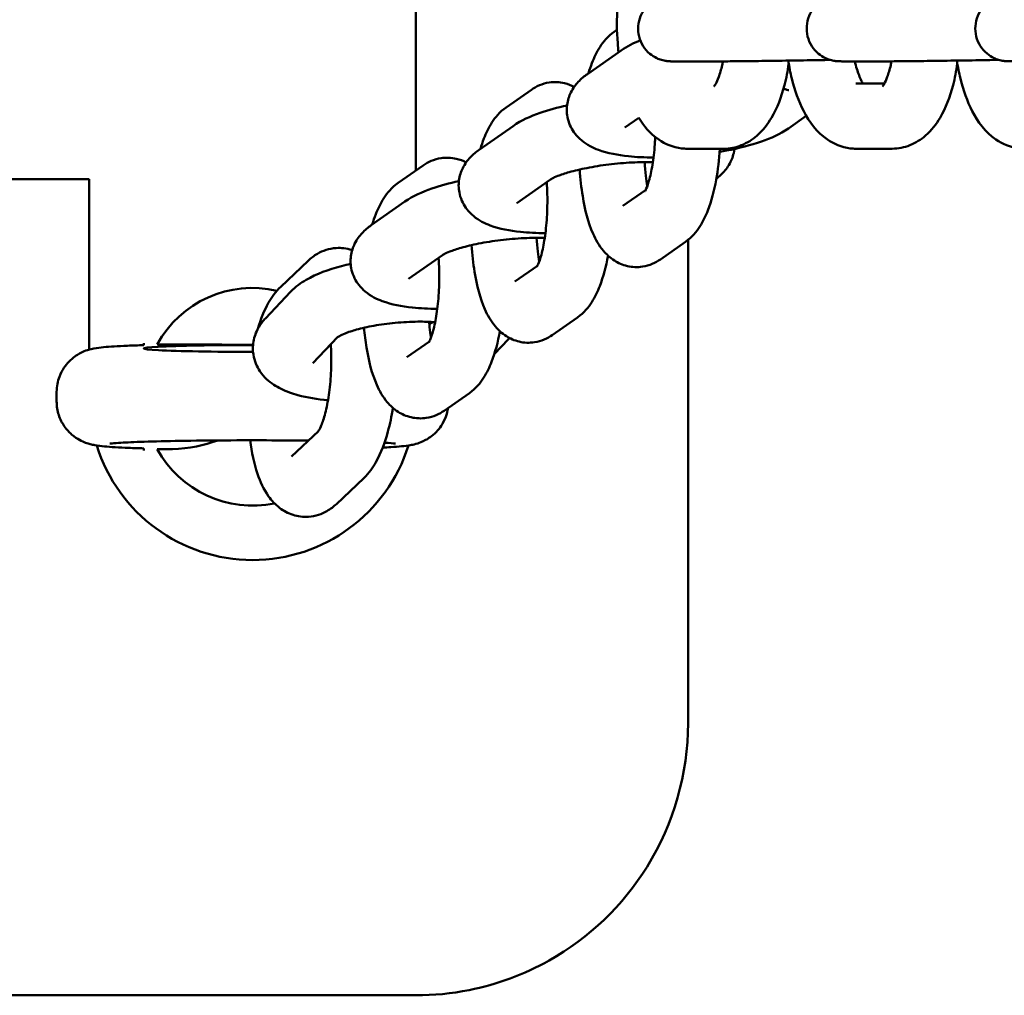
# Model space of a CAD drawing. Units: millimetres. Extents: x 820 to 5120, y -1450 to 5650.
# Drawn here: x 3126 to 3217, y 2010 to 2100 of the extents above; entities that cross this region are included whole.
import ezdxf

# ---------------------------------------------------------------- set-up
doc = ezdxf.new("R2010")
doc.units = ezdxf.units.MM
doc.header["$LTSCALE"] = 10
doc.layers.add('Viditelná (ISO)', color=7, linetype='Continuous', lineweight=50)

# ---------------------------------------------------------------- blocks, each defined once
blk = doc.blocks.new('VVZ-VH101')
at = {"layer": 'Viditelná (ISO)'}
for p, q in [((2342.5, -3530.235), (2342.5, -3564.211)), ((2360.726, -3551.455), (2360.975, -3551.281)), ((2358.256, -3555.346), (2361.36, -3553.17)), ((2370.021, -3554.184), (2366.647, -3554.185)), ((2385.509, -3554.18), (2382.134, -3554.181)), ((2382.917, -3556.206), (2385.546, -3556.205)), ((2350.795, -3558.406), (2353.112, -3556.784)), ((2378.363, -3559.189), (2376.719, -3560.341)), ((2348.325, -3562.296), (2351.429, -3560.121)), ((2361.7, -3560.259), (2362.978, -3559.363)), ((2367.431, -3562.209), (2370.759, -3562.209)), ((2382.918, -3562.206), (2386.247, -3562.205)), ((2340.863, -3565.356), (2343.181, -3563.734)), ((2312.5, -3565), (2262.5, -3565)), ((2312.5, -3580.665), (2312.5, -3565)), ((2351.769, -3567.209), (2354.873, -3565.034)), ((2363.6, -3566.007), (2361.52, -3567.463)), ((2338.394, -3569.246), (2341.497, -3567.071)), ((2367.278, -3570.757), (2364.96, -3572.378)), ((2367.5, -3570.59), (2367.5, -3615)), ((2330.088, -3574.884), (2332.608, -3572.5)), ((2341.838, -3574.16), (2344.941, -3571.984)), ((2353.669, -3572.957), (2351.589, -3574.413)), ((2328.684, -3577.794), (2330.995, -3575.354)), ((2357.346, -3577.707), (2355.029, -3579.329)), ((2317.5, -3580.062), (2317.5, -3580.26)), ((2333.04, -3581.92), (2335.312, -3579.521)), ((2343.738, -3579.908), (2341.658, -3581.363)), ((2350.971, -3579.729), (2349.714, -3581.057)), ((2327.498, -3580.25), (2327.502, -3580.25)), ((2309.5, -3584.563), (2309.5, -3585.437)), ((2347.415, -3584.657), (2345.098, -3586.279)), ((2333.552, -3588.152), (2331.074, -3590.496)), ((2317.5, -3589.74), (2317.5, -3589.938)), ((2337.717, -3592.471), (2335.197, -3594.855)), ((1957.5, -3640), (2342.5, -3640))]:
    blk.add_line(p, q, dxfattribs=at)
for radius, start, end in [(10, 77.0882, 151.23054), (15, 197.37564, 342.62135), (10, 208.76946, 281.64819)]:
    blk.add_arc((2327.5, -3585), radius, start, end, dxfattribs=at)
for start_param, end_param in [(1.571003, 4.716499), (1.566805, 1.57059)]:
    blk.add_ellipse((2327.5, -3580.561), major_axis=(10, 0), ratio=0.031189, start_param=start_param, end_param=end_param, dxfattribs=at)
for points, knots in [([(2361.09, -3548.39), (2361.064, -3548.638), (2361.042, -3548.888), (2360.945, -3550.256), (2360.951, -3551.4), (2361.061, -3552.796), (2361.087, -3553.069), (2361.119, -3553.339)], [1.2802751, 1.2802751, 1.2802751, 1.2802751, 1.3618347, 1.3618347, 1.72345, 1.72345, 1.8117357, 1.8117357, 1.8117357, 1.8117357]), ([(2366.647, -3554.185), (2366.446, -3554.185), (2366.28, -3554.184), (2366.069, -3554.182), (2366.004, -3554.181), (2365.888, -3554.177), (2365.84, -3554.176), (2365.728, -3554.169), (2365.677, -3554.166), (2365.571, -3554.154), (2365.531, -3554.149), (2365.43, -3554.134), (2365.367, -3554.123), (2365.222, -3554.093), (2365.14, -3554.072), (2364.916, -3554.005), (2364.775, -3553.951), (2364.41, -3553.779), (2364.192, -3553.641), (2363.757, -3553.278), (2363.546, -3553.038), (2363.209, -3552.505), (2363.081, -3552.205), (2362.928, -3551.586), (2362.9, -3551.26), (2362.949, -3550.625), (2363.026, -3550.307), (2363.272, -3549.719), (2363.445, -3549.442), (2363.863, -3548.961), (2364.114, -3548.752), (2364.522, -3548.511), (2364.662, -3548.442), (2364.937, -3548.332), (2365.074, -3548.289), (2365.283, -3548.238), (2365.359, -3548.222), (2365.49, -3548.2), (2365.545, -3548.193), (2365.627, -3548.184), (2365.658, -3548.181), (2365.735, -3548.174), (2365.773, -3548.171), (2365.922, -3548.161), (2366.027, -3548.157), (2366.37, -3548.143), (2366.639, -3548.135), (2367.468, -3548.112), (2368.12, -3548.096), (2369.403, -3548.068), (2369.994, -3548.056), (2370.619, -3548.044)], [0, 0, 0, 0, 0.141419, 0.141419, 0.218627, 0.218627, 0.276556, 0.276556, 0.309664, 0.309664, 0.325925, 0.325925, 0.347313, 0.347313, 0.37346, 0.37346, 0.418852, 0.418852, 0.495174, 0.495174, 0.588811, 0.588811, 0.684367, 0.684367, 0.780002, 0.780002, 0.87564, 0.87564, 0.971277, 0.971277, 1.066881, 1.066881, 1.113716, 1.113716, 1.156878, 1.156878, 1.182698, 1.182698, 1.208244, 1.208244, 1.231134, 1.231134, 1.273691, 1.273691, 1.401124, 1.401124, 1.593294, 1.593294, 1.882774, 1.882774, 2.087905, 2.087905, 2.087905, 2.087905]), ([(2382.134, -3554.181), (2381.933, -3554.181), (2381.768, -3554.18), (2381.557, -3554.178), (2381.491, -3554.177), (2381.376, -3554.174), (2381.328, -3554.172), (2381.216, -3554.165), (2381.165, -3554.162), (2381.059, -3554.15), (2381.019, -3554.146), (2380.918, -3554.131), (2380.854, -3554.12), (2380.71, -3554.089), (2380.627, -3554.068), (2380.404, -3554.002), (2380.262, -3553.948), (2379.897, -3553.776), (2379.679, -3553.637), (2379.244, -3553.275), (2379.033, -3553.034), (2378.697, -3552.501), (2378.569, -3552.201), (2378.415, -3551.583), (2378.388, -3551.257), (2378.437, -3550.621), (2378.513, -3550.303), (2378.759, -3549.716), (2378.932, -3549.438), (2379.351, -3548.958), (2379.602, -3548.749), (2380.009, -3548.507), (2380.149, -3548.438), (2380.425, -3548.328), (2380.562, -3548.285), (2380.77, -3548.234), (2380.847, -3548.219), (2380.978, -3548.197), (2381.032, -3548.189), (2381.114, -3548.18), (2381.145, -3548.177), (2381.223, -3548.17), (2381.261, -3548.167), (2381.409, -3548.158), (2381.514, -3548.153), (2381.858, -3548.14), (2382.126, -3548.131), (2382.955, -3548.108), (2383.607, -3548.092), (2384.89, -3548.064), (2385.482, -3548.052), (2386.106, -3548.04)], [0, 0, 0, 0, 0.141419, 0.141419, 0.218627, 0.218627, 0.276556, 0.276556, 0.309664, 0.309664, 0.325925, 0.325925, 0.347313, 0.347313, 0.37346, 0.37346, 0.418852, 0.418852, 0.495174, 0.495174, 0.588811, 0.588811, 0.684367, 0.684367, 0.780002, 0.780002, 0.87564, 0.87564, 0.971277, 0.971277, 1.066881, 1.066881, 1.113716, 1.113716, 1.156878, 1.156878, 1.182698, 1.182698, 1.208244, 1.208244, 1.231134, 1.231134, 1.273691, 1.273691, 1.401124, 1.401124, 1.593294, 1.593294, 1.882774, 1.882774, 2.087905, 2.087905, 2.087905, 2.087905]), ([(2397.622, -3554.177), (2397.421, -3554.177), (2397.255, -3554.177), (2397.044, -3554.174), (2396.979, -3554.173), (2396.863, -3554.17), (2396.815, -3554.169), (2396.703, -3554.162), (2396.652, -3554.158), (2396.546, -3554.147), (2396.506, -3554.142), (2396.405, -3554.127), (2396.341, -3554.116), (2396.197, -3554.085), (2396.115, -3554.065), (2395.891, -3553.998), (2395.75, -3553.944), (2395.384, -3553.772), (2395.166, -3553.633), (2394.732, -3553.271), (2394.521, -3553.031), (2394.184, -3552.498), (2394.056, -3552.197), (2393.902, -3551.579), (2393.875, -3551.253), (2393.924, -3550.618), (2394.001, -3550.3), (2394.247, -3549.712), (2394.42, -3549.434), (2394.838, -3548.954), (2395.089, -3548.745), (2395.496, -3548.504), (2395.637, -3548.435), (2395.912, -3548.325), (2396.049, -3548.281), (2396.258, -3548.23), (2396.334, -3548.215), (2396.465, -3548.193), (2396.52, -3548.186), (2396.602, -3548.176), (2396.633, -3548.173), (2396.71, -3548.166), (2396.748, -3548.164), (2396.896, -3548.154), (2397.002, -3548.149), (2397.345, -3548.136), (2397.614, -3548.128), (2398.443, -3548.104), (2399.095, -3548.089), (2400.377, -3548.061), (2400.969, -3548.049), (2401.594, -3548.037)], [0, 0, 0, 0, 0.141419, 0.141419, 0.218627, 0.218627, 0.276556, 0.276556, 0.309664, 0.309664, 0.325925, 0.325925, 0.347313, 0.347313, 0.37346, 0.37346, 0.418852, 0.418852, 0.495174, 0.495174, 0.588811, 0.588811, 0.684367, 0.684367, 0.780002, 0.780002, 0.87564, 0.87564, 0.971277, 0.971277, 1.066881, 1.066881, 1.113716, 1.113716, 1.156878, 1.156878, 1.182698, 1.182698, 1.208244, 1.208244, 1.231134, 1.231134, 1.273691, 1.273691, 1.401124, 1.401124, 1.593294, 1.593294, 1.882774, 1.882774, 2.087905, 2.087905, 2.087905, 2.087905]), ([(2358.36, -3555.273), (2358.457, -3554.949), (2358.562, -3554.636), (2358.879, -3553.818), (2359.109, -3553.33), (2359.726, -3552.373), (2360.11, -3551.887), (2360.726, -3551.455)], [8.8416405, 8.8416405, 8.8416405, 8.8416405, 8.974704, 8.974704, 9.199741, 9.199741, 9.424778, 9.424778, 9.424778, 9.424778]), ([(2369.867, -3556.5), (2369.867, -3556.5), (2369.872, -3556.495), (2369.909, -3556.451), (2369.97, -3556.368), (2370.126, -3556.088), (2370.225, -3555.876), (2370.434, -3555.311), (2370.544, -3554.94), (2370.661, -3554.412), (2370.685, -3554.298), (2370.707, -3554.182)], [3.5312545, 3.5312545, 3.5312545, 3.5312545, 3.5895462, 3.5895462, 3.7596741, 3.7596741, 3.954409, 3.954409, 4.1815698, 4.1815698, 4.2416778, 4.2416778, 4.2416778, 4.2416778]), ([(2380.554, -3554.046), (2380.491, -3554.048), (2380.428, -3554.049), (2379.546, -3554.065), (2378.666, -3554.08), (2376.921, -3554.109), (2376.034, -3554.122), (2374.36, -3554.145), (2373.553, -3554.155), (2372.116, -3554.171), (2371.47, -3554.177), (2370.583, -3554.183), (2370.274, -3554.184), (2370.021, -3554.184)], [2.12755, 2.12755, 2.12755, 2.12755, 2.147724, 2.147724, 2.410027, 2.410027, 2.671695, 2.671695, 2.93332, 2.93332, 3.195423, 3.195423, 3.373361, 3.373361, 3.373361, 3.373361]), ([(2370.759, -3562.209), (2371.326, -3562.209), (2371.89, -3562.092), (2372.948, -3561.673), (2373.425, -3561.358), (2374.391, -3560.515), (2374.814, -3559.955), (2375.706, -3558.453), (2376.081, -3557.452), (2376.528, -3555.733), (2376.658, -3555.067), (2376.754, -3554.381)], [3.141593, 3.141593, 3.141593, 3.141593, 3.300641, 3.300641, 3.478862, 3.478862, 3.730939, 3.730939, 4.117558, 4.117558, 4.34644, 4.34644, 4.34644, 4.34644]), ([(2376.711, -3554.112), (2376.797, -3554.674), (2376.906, -3555.226), (2377.302, -3556.84), (2377.654, -3557.849), (2378.641, -3559.751), (2379.28, -3560.663), (2380.88, -3561.764), (2381.604, -3562.081), (2382.574, -3562.196), (2382.746, -3562.206), (2382.918, -3562.206)], [1.896726, 1.896726, 1.896726, 1.896726, 2.083299, 2.083299, 2.460493, 2.460493, 2.865121, 2.865121, 3.093219, 3.093219, 3.141593, 3.141593, 3.141593, 3.141593]), ([(2382.828, -3554.181), (2382.856, -3554.301), (2382.885, -3554.418), (2383.038, -3554.995), (2383.18, -3555.398), (2383.407, -3555.916), (2383.494, -3556.082), (2383.569, -3556.206)], [8.3403013, 8.3403013, 8.3403013, 8.3403013, 8.4028221, 8.4028221, 8.6577838, 8.6577838, 8.8209541, 8.8209541, 8.8209541, 8.8209541]), ([(2385.354, -3556.497), (2385.354, -3556.497), (2385.359, -3556.491), (2385.396, -3556.447), (2385.457, -3556.364), (2385.613, -3556.084), (2385.712, -3555.873), (2385.921, -3555.307), (2386.031, -3554.936), (2386.149, -3554.408), (2386.172, -3554.295), (2386.195, -3554.178)], [3.5312545, 3.5312545, 3.5312545, 3.5312545, 3.5895462, 3.5895462, 3.7596741, 3.7596741, 3.954409, 3.954409, 4.1815698, 4.1815698, 4.2416778, 4.2416778, 4.2416778, 4.2416778]), ([(2396.041, -3554.043), (2395.978, -3554.044), (2395.916, -3554.045), (2395.033, -3554.061), (2394.154, -3554.077), (2392.408, -3554.105), (2391.521, -3554.118), (2389.847, -3554.141), (2389.04, -3554.152), (2387.604, -3554.167), (2386.957, -3554.173), (2386.071, -3554.179), (2385.761, -3554.18), (2385.509, -3554.18)], [2.12755, 2.12755, 2.12755, 2.12755, 2.147724, 2.147724, 2.410027, 2.410027, 2.671695, 2.671695, 2.93332, 2.93332, 3.195423, 3.195423, 3.373361, 3.373361, 3.373361, 3.373361]), ([(2386.247, -3562.205), (2386.813, -3562.205), (2387.378, -3562.089), (2388.436, -3561.669), (2388.912, -3561.354), (2389.878, -3560.512), (2390.302, -3559.951), (2391.194, -3558.449), (2391.569, -3557.449), (2392.015, -3555.73), (2392.145, -3555.063), (2392.241, -3554.377)], [3.141593, 3.141593, 3.141593, 3.141593, 3.300641, 3.300641, 3.478862, 3.478862, 3.730939, 3.730939, 4.117558, 4.117558, 4.34644, 4.34644, 4.34644, 4.34644]), ([(2392.198, -3554.108), (2392.285, -3554.671), (2392.393, -3555.222), (2392.789, -3556.836), (2393.141, -3557.845), (2394.128, -3559.747), (2394.768, -3560.659), (2396.368, -3561.761), (2397.091, -3562.077), (2398.061, -3562.192), (2398.233, -3562.202), (2398.406, -3562.202)], [1.896726, 1.896726, 1.896726, 1.896726, 2.083299, 2.083299, 2.460493, 2.460493, 2.865121, 2.865121, 3.093219, 3.093219, 3.141593, 3.141593, 3.141593, 3.141593]), ([(2364.331, -3563.019), (2363.531, -3563.013), (2362.764, -3562.975), (2361.043, -3562.793), (2360.147, -3562.633), (2358.766, -3562.12), (2358.257, -3561.888), (2357.516, -3561.269), (2357.315, -3561.072), (2356.846, -3560.469), (2356.589, -3559.997), (2356.359, -3559.035), (2356.338, -3558.585), (2356.45, -3557.746), (2356.581, -3557.362), (2356.94, -3556.636), (2357.179, -3556.325), (2357.694, -3555.77), (2357.975, -3555.543), (2358.256, -3555.346)], [7.858317, 7.858317, 7.858317, 7.858317, 8.145144, 8.145144, 8.544435, 8.544435, 8.771822, 8.771822, 8.854353, 8.854353, 8.974601, 8.974601, 9.066451, 9.066451, 9.161436, 9.161436, 9.282239, 9.282239, 9.424778, 9.424778, 9.424778, 9.424778]), ([(2353.112, -3556.784), (2353.54, -3556.484), (2354.103, -3556.218), (2355.208, -3556.051), (2355.696, -3556.073), (2356.473, -3556.254), (2356.781, -3556.375), (2357.051, -3556.518)], [3.1415927, 3.1415927, 3.1415927, 3.1415927, 3.2981022, 3.2981022, 3.4084936, 3.4084936, 3.4916005, 3.4916005, 3.4916005, 3.4916005]), ([(2376.27, -3556.708), (2376.393, -3556.734), (2376.496, -3556.76), (2376.69, -3556.815), (2376.755, -3556.842), (2376.755, -3556.842)], [5.2051971, 5.2051971, 5.2051971, 5.2051971, 5.3135829, 5.3135829, 5.467837, 5.467837, 5.467837, 5.467837]), ([(2351.429, -3560.121), (2352.199, -3559.58), (2353, -3559.236), (2354.671, -3558.654), (2355.501, -3558.426), (2356.386, -3558.23)], [3.1415927, 3.1415927, 3.1415927, 3.1415927, 3.5321028, 3.5321028, 3.8581121, 3.8581121, 3.8581121, 3.8581121]), ([(2348.429, -3562.223), (2348.525, -3561.9), (2348.631, -3561.587), (2348.948, -3560.769), (2349.178, -3560.281), (2349.795, -3559.323), (2350.178, -3558.837), (2350.795, -3558.406)], [8.8416405, 8.8416405, 8.8416405, 8.8416405, 8.974704, 8.974704, 9.199741, 9.199741, 9.424778, 9.424778, 9.424778, 9.424778]), ([(2362.974, -3559.357), (2363.434, -3560.108), (2364.001, -3560.81), (2365.393, -3561.768), (2366.116, -3562.084), (2367.086, -3562.199), (2367.259, -3562.21), (2367.431, -3562.209)], [2.5427019, 2.5427019, 2.5427019, 2.5427019, 2.8651214, 2.8651214, 3.0932186, 3.0932186, 3.1415927, 3.1415927, 3.1415927, 3.1415927]), ([(2376.719, -3560.341), (2375.949, -3560.881), (2375.148, -3561.225), (2373.274, -3561.878), (2372.195, -3562.156), (2370.834, -3562.423), (2370.625, -3562.461), (2370.415, -3562.498)], [6.2831853, 6.2831853, 6.2831853, 6.2831853, 6.6736954, 6.6736954, 7.0870451, 7.0870451, 7.1609513, 7.1609513, 7.1609513, 7.1609513]), ([(2364.489, -3561.127), (2364.483, -3561.268), (2364.475, -3561.408), (2364.426, -3562.231), (2364.357, -3562.891), (2364.179, -3564.059), (2364.072, -3564.573), (2363.858, -3565.367), (2363.752, -3565.667), (2363.601, -3566.016), (2363.546, -3566.106), (2363.54, -3566.114), (2363.54, -3566.114), (2363.54, -3566.114)], [5.030075, 5.030075, 5.030075, 5.030075, 5.088525, 5.088525, 5.375106, 5.375106, 5.647921, 5.647921, 5.88801, 5.88801, 6.07438, 6.07438, 6.083298, 6.083298, 6.083298, 6.083298]), ([(2354.4, -3569.969), (2353.599, -3569.964), (2352.833, -3569.925), (2351.112, -3569.744), (2350.216, -3569.584), (2348.835, -3569.071), (2348.326, -3568.839), (2347.585, -3568.22), (2347.384, -3568.022), (2346.915, -3567.419), (2346.658, -3566.947), (2346.427, -3565.985), (2346.407, -3565.535), (2346.518, -3564.696), (2346.65, -3564.313), (2347.008, -3563.586), (2347.247, -3563.275), (2347.763, -3562.72), (2348.044, -3562.493), (2348.325, -3562.296)], [7.858317, 7.858317, 7.858317, 7.858317, 8.145144, 8.145144, 8.544435, 8.544435, 8.771822, 8.771822, 8.854353, 8.854353, 8.974601, 8.974601, 9.066451, 9.066451, 9.161436, 9.161436, 9.282239, 9.282239, 9.424778, 9.424778, 9.424778, 9.424778]), ([(2370.437, -3562.209), (2370.367, -3563.2), (2370.25, -3564.164), (2369.898, -3566.084), (2369.656, -3567.021), (2369.125, -3568.394), (2368.895, -3568.882), (2368.278, -3569.839), (2367.894, -3570.326), (2367.278, -3570.757)], [5.122496, 5.122496, 5.122496, 5.122496, 5.457153, 5.457153, 5.833111, 5.833111, 6.058148, 6.058148, 6.283185, 6.283185, 6.283185, 6.283185]), ([(2371.762, -3562.232), (2371.76, -3562.251), (2371.757, -3562.27), (2371.698, -3562.716), (2371.567, -3563.099), (2371.208, -3563.826), (2370.969, -3564.137), (2370.524, -3564.616), (2370.314, -3564.799), (2370.104, -3564.96)], [5.9206188, 5.9206188, 5.9206188, 5.9206188, 5.9248588, 5.9248588, 6.0198431, 6.0198431, 6.1406463, 6.1406463, 6.2472622, 6.2472622, 6.2472622, 6.2472622]), ([(2343.181, -3563.734), (2343.609, -3563.434), (2344.172, -3563.168), (2345.277, -3563.002), (2345.765, -3563.023), (2346.542, -3563.204), (2346.85, -3563.326), (2347.12, -3563.468)], [3.1415927, 3.1415927, 3.1415927, 3.1415927, 3.2981022, 3.2981022, 3.4084936, 3.4084936, 3.4916005, 3.4916005, 3.4916005, 3.4916005]), ([(2354.873, -3565.034), (2354.885, -3565.025), (2354.941, -3564.989), (2355.148, -3564.879), (2355.325, -3564.797), (2355.829, -3564.599), (2356.184, -3564.479), (2357.066, -3564.227), (2357.612, -3564.096), (2358.835, -3563.853), (2359.519, -3563.744), (2360.93, -3563.571), (2361.658, -3563.509), (2363.034, -3563.441), (2363.683, -3563.434), (2364.271, -3563.452)], [3.141593, 3.141593, 3.141593, 3.141593, 3.27494, 3.27494, 3.450245, 3.450245, 3.673981, 3.673981, 3.936387, 3.936387, 4.220539, 4.220539, 4.512738, 4.512738, 4.793425, 4.793425, 4.793425, 4.793425]), ([(2363.754, -3565.646), (2363.705, -3565.346), (2363.661, -3565.025), (2363.581, -3564.291), (2363.547, -3563.872), (2363.525, -3563.443)], [7.5113337, 7.5113337, 7.5113337, 7.5113337, 7.6648367, 7.6648367, 7.8465761, 7.8465761, 7.8465761, 7.8465761]), ([(2364.96, -3572.378), (2364.532, -3572.678), (2363.969, -3572.944), (2362.864, -3573.111), (2362.376, -3573.09), (2361.48, -3572.881), (2361.078, -3572.696), (2360.32, -3572.214), (2360, -3571.905), (2359.299, -3571.08), (2359.015, -3570.557), (2358.316, -3568.976), (2358.031, -3567.836), (2357.699, -3565.788), (2357.608, -3564.964), (2357.554, -3564.117)], [6.283185, 6.283185, 6.283185, 6.283185, 6.439695, 6.439695, 6.550086, 6.550086, 6.662761, 6.662761, 6.807214, 6.807214, 7.051185, 7.051185, 7.517709, 7.517709, 7.805535, 7.805535, 7.805535, 7.805535]), ([(2338.498, -3569.173), (2338.594, -3568.85), (2338.7, -3568.537), (2339.016, -3567.719), (2339.246, -3567.231), (2339.864, -3566.273), (2340.247, -3565.787), (2340.863, -3565.356)], [8.8416405, 8.8416405, 8.8416405, 8.8416405, 8.974704, 8.974704, 9.199741, 9.199741, 9.424778, 9.424778, 9.424778, 9.424778]), ([(2341.497, -3567.071), (2342.268, -3566.531), (2343.068, -3566.187), (2344.739, -3565.605), (2345.57, -3565.376), (2346.455, -3565.18)], [3.1415927, 3.1415927, 3.1415927, 3.1415927, 3.5321028, 3.5321028, 3.8581121, 3.8581121, 3.8581121, 3.8581121]), ([(2354.521, -3565.28), (2354.547, -3565.647), (2354.564, -3566.025), (2354.59, -3567.102), (2354.577, -3567.812), (2354.495, -3569.181), (2354.426, -3569.841), (2354.248, -3571.01), (2354.141, -3571.524), (2353.927, -3572.317), (2353.821, -3572.618), (2353.669, -3572.967), (2353.615, -3573.056), (2353.609, -3573.064), (2353.609, -3573.065), (2353.609, -3573.065)], [4.642431, 4.642431, 4.642431, 4.642431, 4.800803, 4.800803, 5.088525, 5.088525, 5.375106, 5.375106, 5.647921, 5.647921, 5.88801, 5.88801, 6.07438, 6.07438, 6.083298, 6.083298, 6.083298, 6.083298]), ([(2344.469, -3576.919), (2343.668, -3576.914), (2342.902, -3576.875), (2341.181, -3576.694), (2340.284, -3576.534), (2338.903, -3576.021), (2338.394, -3575.789), (2337.654, -3575.17), (2337.453, -3574.972), (2336.983, -3574.37), (2336.726, -3573.897), (2336.496, -3572.935), (2336.476, -3572.486), (2336.587, -3571.646), (2336.719, -3571.263), (2337.077, -3570.536), (2337.316, -3570.226), (2337.832, -3569.67), (2338.113, -3569.443), (2338.394, -3569.246)], [7.858317, 7.858317, 7.858317, 7.858317, 8.145144, 8.145144, 8.544435, 8.544435, 8.771822, 8.771822, 8.854353, 8.854353, 8.974601, 8.974601, 9.066451, 9.066451, 9.161436, 9.161436, 9.282239, 9.282239, 9.424778, 9.424778, 9.424778, 9.424778]), ([(2344.941, -3571.984), (2344.954, -3571.975), (2345.009, -3571.939), (2345.217, -3571.829), (2345.394, -3571.747), (2345.898, -3571.549), (2346.253, -3571.429), (2347.134, -3571.177), (2347.681, -3571.046), (2348.904, -3570.804), (2349.587, -3570.695), (2350.999, -3570.522), (2351.727, -3570.459), (2353.102, -3570.392), (2353.752, -3570.385), (2354.34, -3570.402)], [3.141593, 3.141593, 3.141593, 3.141593, 3.27494, 3.27494, 3.450245, 3.450245, 3.673981, 3.673981, 3.936387, 3.936387, 4.220539, 4.220539, 4.512738, 4.512738, 4.793425, 4.793425, 4.793425, 4.793425]), ([(2355.029, -3579.329), (2354.601, -3579.629), (2354.038, -3579.895), (2352.933, -3580.061), (2352.445, -3580.04), (2351.549, -3579.831), (2351.147, -3579.646), (2350.388, -3579.165), (2350.068, -3578.856), (2349.368, -3578.03), (2349.084, -3577.507), (2348.385, -3575.926), (2348.1, -3574.786), (2347.767, -3572.738), (2347.677, -3571.914), (2347.623, -3571.067)], [6.283185, 6.283185, 6.283185, 6.283185, 6.439695, 6.439695, 6.550086, 6.550086, 6.662761, 6.662761, 6.807214, 6.807214, 7.051185, 7.051185, 7.517709, 7.517709, 7.805535, 7.805535, 7.805535, 7.805535]), ([(2353.823, -3572.596), (2353.773, -3572.296), (2353.73, -3571.975), (2353.649, -3571.241), (2353.616, -3570.823), (2353.594, -3570.393)], [7.5113337, 7.5113337, 7.5113337, 7.5113337, 7.6648367, 7.6648367, 7.8465761, 7.8465761, 7.8465761, 7.8465761]), ([(2332.608, -3572.5), (2332.851, -3572.27), (2333.134, -3572.047), (2333.941, -3571.585), (2334.53, -3571.376), (2335.651, -3571.3), (2336.148, -3571.364), (2336.609, -3571.512), (2336.628, -3571.518), (2336.648, -3571.525)], [3.1415927, 3.1415927, 3.1415927, 3.1415927, 3.2574579, 3.2574579, 3.4167328, 3.4167328, 3.5365359, 3.5365359, 3.5418787, 3.5418787, 3.5418787, 3.5418787]), ([(2330.995, -3575.354), (2331.449, -3574.874), (2331.922, -3574.545), (2333.385, -3573.699), (2334.461, -3573.311), (2335.943, -3572.917), (2336.223, -3572.848), (2336.508, -3572.784)], [3.1415927, 3.1415927, 3.1415927, 3.1415927, 3.3746297, 3.3746297, 3.8331709, 3.8331709, 3.9370348, 3.9370348, 3.9370348, 3.9370348]), ([(2344.589, -3572.231), (2344.615, -3572.598), (2344.633, -3572.975), (2344.658, -3574.052), (2344.646, -3574.762), (2344.564, -3576.131), (2344.494, -3576.792), (2344.316, -3577.96), (2344.209, -3578.474), (2343.996, -3579.268), (2343.89, -3579.568), (2343.738, -3579.917), (2343.683, -3580.007), (2343.678, -3580.015), (2343.678, -3580.015), (2343.678, -3580.015)], [4.642431, 4.642431, 4.642431, 4.642431, 4.800803, 4.800803, 5.088525, 5.088525, 5.375106, 5.375106, 5.647921, 5.647921, 5.88801, 5.88801, 6.07438, 6.07438, 6.083298, 6.083298, 6.083298, 6.083298]), ([(2360.151, -3572.028), (2359.966, -3573.04), (2359.724, -3573.974), (2359.193, -3575.344), (2358.964, -3575.832), (2358.346, -3576.79), (2357.963, -3577.276), (2357.346, -3577.707)], [5.4583208, 5.4583208, 5.4583208, 5.4583208, 5.8331113, 5.8331113, 6.0581483, 6.0581483, 6.2831853, 6.2831853, 6.2831853, 6.2831853]), ([(2327.982, -3578.761), (2328.24, -3577.891), (2328.547, -3577.093), (2329.257, -3575.84), (2329.597, -3575.348), (2330.088, -3574.884)], [2.5671204, 2.5671204, 2.5671204, 2.5671204, 2.9078275, 2.9078275, 3.1415927, 3.1415927, 3.1415927, 3.1415927]), ([(2334.427, -3585.323), (2333.443, -3585.232), (2332.523, -3585.083), (2331.133, -3584.702), (2330.621, -3584.524), (2329.671, -3584.056), (2329.227, -3583.787), (2328.577, -3583.174), (2328.367, -3582.939), (2327.899, -3582.242), (2327.665, -3581.712), (2327.5, -3580.674), (2327.519, -3580.196), (2327.711, -3579.307), (2327.889, -3578.904), (2328.274, -3578.265), (2328.477, -3578.013), (2328.684, -3577.794)], [1.792056, 1.792056, 1.792056, 1.792056, 2.150282, 2.150282, 2.375826, 2.375826, 2.573319, 2.573319, 2.668749, 2.668749, 2.808294, 2.808294, 2.917897, 2.917897, 3.035335, 3.035335, 3.141593, 3.141593, 3.141593, 3.141593]), ([(2335.294, -3579.534), (2335.294, -3579.534), (2335.296, -3579.533), (2335.316, -3579.518), (2335.376, -3579.476), (2335.597, -3579.355), (2335.779, -3579.268), (2336.292, -3579.064), (2336.647, -3578.945), (2337.521, -3578.701), (2338.058, -3578.578), (2339.256, -3578.362), (2339.924, -3578.271), (2341.297, -3578.142), (2342.003, -3578.105), (2343.238, -3578.094), (2343.775, -3578.109), (2344.271, -3578.143)], [3.234244, 3.234244, 3.234244, 3.234244, 3.260995, 3.260995, 3.402049, 3.402049, 3.580888, 3.580888, 3.803815, 3.803815, 4.062898, 4.062898, 4.343148, 4.343148, 4.631273, 4.631273, 4.867765, 4.867765, 4.867765, 4.867765]), ([(2343.892, -3579.546), (2343.842, -3579.246), (2343.798, -3578.925), (2343.745, -3578.434), (2343.729, -3578.275), (2343.715, -3578.113)], [7.5113337, 7.5113337, 7.5113337, 7.5113337, 7.6648367, 7.6648367, 7.7359639, 7.7359639, 7.7359639, 7.7359639]), ([(2345.098, -3586.279), (2344.669, -3586.579), (2344.107, -3586.845), (2343.002, -3587.012), (2342.514, -3586.991), (2341.618, -3586.781), (2341.216, -3586.597), (2340.457, -3586.115), (2340.137, -3585.806), (2339.437, -3584.98), (2339.153, -3584.457), (2338.454, -3582.876), (2338.169, -3581.737), (2337.868, -3579.887), (2337.794, -3579.28), (2337.74, -3578.657)], [6.283185, 6.283185, 6.283185, 6.283185, 6.439695, 6.439695, 6.550086, 6.550086, 6.662761, 6.662761, 6.807214, 6.807214, 7.051185, 7.051185, 7.517709, 7.517709, 7.732544, 7.732544, 7.732544, 7.732544]), ([(2350.22, -3578.978), (2350.034, -3579.99), (2349.793, -3580.924), (2349.262, -3582.294), (2349.032, -3582.782), (2348.415, -3583.74), (2348.031, -3584.226), (2347.415, -3584.657)], [5.4583208, 5.4583208, 5.4583208, 5.4583208, 5.8331113, 5.8331113, 6.0581483, 6.0581483, 6.2831853, 6.2831853, 6.2831853, 6.2831853]), ([(2317.5, -3580.256), (2316.966, -3580.272), (2316.471, -3580.29), (2315.566, -3580.329), (2315.158, -3580.35), (2314.425, -3580.394), (2314.104, -3580.418), (2313.513, -3580.474), (2313.27, -3580.498), (2312.76, -3580.598), (2312.599, -3580.63), (2312.162, -3580.771), (2311.951, -3580.839), (2311.359, -3581.163), (2311.038, -3581.344), (2310.333, -3582.081), (2309.992, -3582.518), (2309.602, -3583.565), (2309.503, -3584.047), (2309.5, -3584.545), (2309.5, -3584.554), (2309.5, -3584.563)], [-2.3585756, -2.3585756, -2.3585756, -2.3585756, -2.2010197, -2.2010197, -2.0434639, -2.0434639, -1.885908, -1.885908, -1.7283522, -1.7283522, -1.6667975, -1.6667975, -1.6276714, -1.6276714, -1.6006443, -1.6006443, -1.5824136, -1.5824136, -1.57101, -1.57101, -1.5707963, -1.5707963, -1.5707963, -1.5707963]), ([(2334.682, -3580.186), (2334.701, -3580.47), (2334.715, -3580.761), (2334.74, -3581.724), (2334.727, -3582.416), (2334.641, -3583.779), (2334.567, -3584.45), (2334.374, -3585.671), (2334.255, -3586.223), (2334.009, -3587.118), (2333.882, -3587.475), (2333.679, -3587.942), (2333.596, -3588.085), (2333.546, -3588.16), (2333.539, -3588.169), (2333.539, -3588.169)], [4.69699, 4.69699, 4.69699, 4.69699, 4.823123, 4.823123, 5.106738, 5.106738, 5.392527, 5.392527, 5.668629, 5.668629, 5.918722, 5.918722, 6.122644, 6.122644, 6.188197, 6.188197, 6.188197, 6.188197]), ([(2309.5, -3585.437), (2309.5, -3585.867), (2309.573, -3586.295), (2309.825, -3587.076), (2310.007, -3587.417), (2310.429, -3588.04), (2310.666, -3588.279), (2311.164, -3588.717), (2311.397, -3588.857), (2311.83, -3589.096), (2312.004, -3589.166), (2312.325, -3589.286), (2312.454, -3589.323), (2312.746, -3589.401), (2312.876, -3589.426), (2313.335, -3589.509), (2313.586, -3589.534), (2314.185, -3589.588), (2314.514, -3589.612), (2315.261, -3589.656), (2315.677, -3589.676), (2316.557, -3589.713), (2317.012, -3589.729), (2317.5, -3589.744)], [1.5707963, 1.5707963, 1.5707963, 1.5707963, 1.5808358, 1.5808358, 1.5918964, 1.5918964, 1.6063089, 1.6063089, 1.627105, 1.627105, 1.6540314, 1.6540314, 1.6872552, 1.6872552, 1.7419802, 1.7419802, 1.8995361, 1.8995361, 2.0570919, 2.0570919, 2.2146478, 2.2146478, 2.3585756, 2.3585756, 2.3585756, 2.3585756]), ([(2340.393, -3586.021), (2340.272, -3586.781), (2340.119, -3587.512), (2339.657, -3589.224), (2339.32, -3590.152), (2338.547, -3591.515), (2338.208, -3592.007), (2337.717, -3592.471)], [5.39363, 5.39363, 5.39363, 5.39363, 5.6581764, 5.6581764, 6.0494201, 6.0494201, 6.2831853, 6.2831853, 6.2831853, 6.2831853]), ([(2339.459, -3589.669), (2339.726, -3589.656), (2339.976, -3589.642), (2340.575, -3589.606), (2340.896, -3589.582), (2341.487, -3589.526), (2341.73, -3589.502), (2342.24, -3589.402), (2342.401, -3589.37), (2342.838, -3589.229), (2343.049, -3589.161), (2343.641, -3588.837), (2343.962, -3588.656), (2344.667, -3587.919), (2345.008, -3587.482), (2345.339, -3586.592), (2345.411, -3586.317), (2345.455, -3586.029)], [-2.1434966, -2.1434966, -2.1434966, -2.1434966, -2.0434639, -2.0434639, -1.885908, -1.885908, -1.7283522, -1.7283522, -1.6667975, -1.6667975, -1.6276714, -1.6276714, -1.6006443, -1.6006443, -1.5824136, -1.5824136, -1.5754612, -1.5754612, -1.5754612, -1.5754612]), ([(2314.386, -3589.304), (2314.386, -3589.304), (2314.422, -3589.299), (2314.613, -3589.278), (2314.867, -3589.256), (2315.693, -3589.204), (2316.371, -3589.172), (2318.099, -3589.112), (2319.19, -3589.084), (2321.638, -3589.038), (2323.002, -3589.021), (2325.845, -3589.001), (2327.325, -3588.998), (2330.099, -3589.006), (2331.397, -3589.015), (2332.623, -3589.031)], [-1.364269, -1.364269, -1.364269, -1.364269, -1.289938, -1.289938, -1.112942, -1.112942, -0.84372, -0.84372, -0.538326, -0.538326, -0.224044, -0.224044, 0.092595, 0.092595, 0.378428, 0.378428, 0.378428, 0.378428]), ([(2320.132, -3589.806), (2321.668, -3589.799), (2323.106, -3589.408), (2324.269, -3589.037), (2324.309, -3589.024), (2324.349, -3589.011)], [-0.5830556, -0.5830556, -0.5830556, -0.5830556, -0.3120588, -0.3120588, -0.3023417, -0.3023417, -0.3023417, -0.3023417]), ([(2335.197, -3594.855), (2334.954, -3595.085), (2334.671, -3595.308), (2333.864, -3595.77), (2333.274, -3595.979), (2332.154, -3596.055), (2331.657, -3595.991), (2330.748, -3595.701), (2330.345, -3595.473), (2329.568, -3594.891), (2329.243, -3594.521), (2328.503, -3593.49), (2328.204, -3592.811), (2327.635, -3591.14), (2327.42, -3590.109), (2327.276, -3589)], [0, 0, 0, 0, 0.115865, 0.115865, 0.27514, 0.27514, 0.394943, 0.394943, 0.521788, 0.521788, 0.691702, 0.691702, 0.994929, 0.994929, 1.390377, 1.390377, 1.390377, 1.390377]), ([(2339.621, -3589.225), (2340.11, -3589.254), (2340.465, -3589.285), (2340.602, -3589.302), (2340.614, -3589.304), (2340.614, -3589.304)], [1.0808456, 1.0808456, 1.0808456, 1.0808456, 1.3216902, 1.3216902, 1.3642689, 1.3642689, 1.3642689, 1.3642689]), ([(2342.5, -3640), (2344.131, -3640), (2345.778, -3639.839), (2349.977, -3639.001), (2352.451, -3638.084), (2358.41, -3634.737), (2361.525, -3631.754), (2366.198, -3624.226), (2367.5, -3619.618), (2367.5, -3615)], [-3.132207, -3.132207, -3.132207, -3.132207, -2.740681, -2.740681, -2.11424, -2.11424, -1.111933, -1.111933, 0, 0, 0, 0])]:
    blk.add_open_spline(points, degree=3, knots=knots, dxfattribs=at)
for points in [[(2361.36, -3553.17), (2361.919, -3552.778), (2362.49, -3552.498), (2363.114, -3552.243)], [(2361.697, -3560.261), (2361.697, -3560.261), (2361.698, -3560.26), (2361.7, -3560.259)], [(2351.766, -3567.211), (2351.766, -3567.211), (2351.767, -3567.211), (2351.769, -3567.209)], [(2341.835, -3574.162), (2341.835, -3574.162), (2341.836, -3574.161), (2341.838, -3574.16)], [(2344.121, -3578.133), (2344.019, -3578.186), (2343.888, -3578.247), (2343.733, -3578.311)], [(2351.093, -3579.596), (2351.053, -3579.642), (2351.012, -3579.686), (2350.971, -3579.729)], [(2327.489, -3580.873), (2327.502, -3580.802), (2327.515, -3580.73), (2327.529, -3580.659)]]:
    blk.add_open_spline(points, degree=3, dxfattribs=at)
for points, weights in [([(2327.543, -3580.217), (2324.698, -3580.217), (2318.734, -3580.187)], [1.54844870158, 1.55262202574, 1]), ([(2318.734, -3589.813), (2319.478, -3589.809), (2320.132, -3589.806)], [1, 1.04643365264, 1.08893628835])]:
    blk.add_rational_spline(points, weights, degree=2, dxfattribs=at)

msp = doc.modelspace()

# ---------------------------------------------------------------- block references
msp.add_blockref('VVZ-VH101', (820, 5649.99))

doc.saveas('drawing.dxf')
